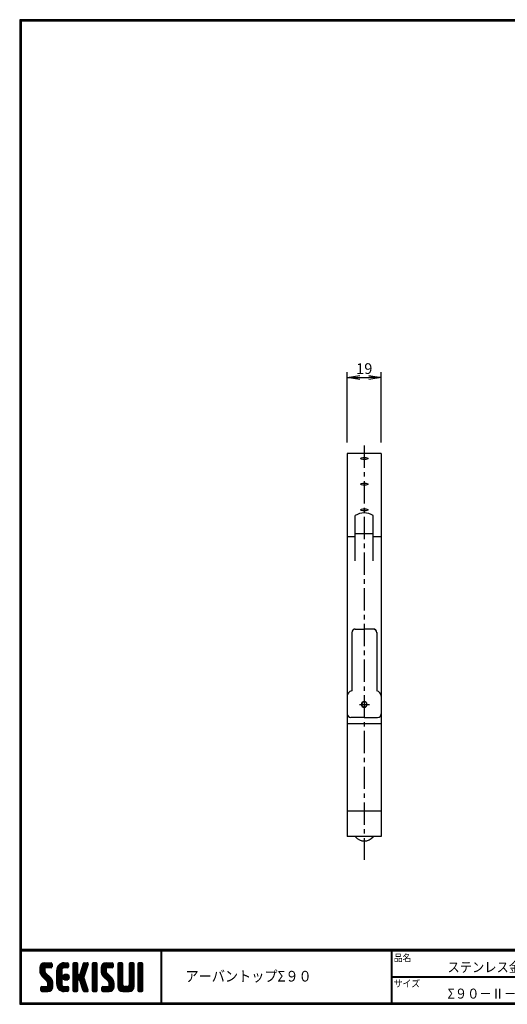
# Model space of a CAD drawing. Extents: x 0 to 798, y 0 to 552.
# Drawn here: x 0 to 273, y 0 to 552 of the extents above; entities that cross this region are included whole.
import ezdxf

# ---------------------------------------------------------------- set-up
doc = ezdxf.new("R2010")
doc.units = 0
doc.header["$LTSCALE"] = 2
doc.header["$MEASUREMENT"] = 0
doc.linetypes.add('CENTER', pattern=[2, 1.25, -0.25, 0.25, -0.25])
doc.layers.get('0').update_dxf_attribs({"linetype": 'CONTINUOUS'})
doc.layers.get('DEFPOINTS').update_dxf_attribs({"linetype": 'CONTINUOUS'})
for name, color, linetype in [('CENTER L', 1, 'CENTER'), ('moji', 2, 'CONTINUOUS'), ('SEIHIN', 3, 'CONTINUOUS'), ('SUNPOU', 4, 'CONTINUOUS'), ('ZUWAKU', 7, 'CONTINUOUS')]:
    doc.layers.add(name, color=color, linetype=linetype)
doc.styles.get("Standard").update_dxf_attribs({"font": 'TXT', "bigfont": 'bigfont.shx'})
doc.styles.add('ｽﾀｲﾙ1', font='MS PGothic.ttf')
doc.dimstyles.get("Standard").update_dxf_attribs({"dimtxt": 0.18, "dimasz": 0.18, "dimexe": 0.18, "dimexo": 0.0625, "dimgap": 0.09, "dimtad": 0, "dimtih": 1, "dimtoh": 1, "dimdec": 4, "dimzin": 0, "dimdsep": 46, "dimtxsty": 'Standard', "dimcen": 0.09, "dimadec": 0, "dimazin": 0, "dimtfac": 1, "dimtdec": 4, "dimtofl": 0, "dimtmove": 0, "dimatfit": 3, "dimfxl": 0, "dimtolj": 1, "dimtzin": 0, "dimarcsym": 0})

# ---------------------------------------------------------------- blocks, each defined once
blk = doc.blocks.new('_OPEN')
at = {"color": 0, "linetype": 'ByBlock'}
for p, q in [((-1, 0.167), (0, 0)), ((0, 0), (-1, -0.167)), ((0, 0), (-1, 0))]:
    blk.add_line(p, q, dxfattribs=at)
blk = doc.blocks.new('*D7')
at = {"layer": 'DEFPOINTS', "color": 0}
for p in [(202.65, 351.14), (183.65, 308.65), (202.65, 308.65)]:
    blk.add_point(p, dxfattribs=at)
at = {"layer": 'SUNPOU', "color": 4, "lineweight": -2}
for p, q in [((183.65, 314.65), (183.65, 354.14)), ((202.65, 314.65), (202.65, 354.14)), ((190.65, 351.14), (195.65, 351.14))]:
    blk.add_line(p, q, dxfattribs=at)
at = {"layer": 'SUNPOU', "color": 4, "lineweight": -2, "xscale": 7, "yscale": 7, "zscale": 7, "rotation": 180}
blk.add_blockref('_OPEN', (183.65, 351.14), dxfattribs=at)
at = {"layer": 'SUNPOU', "color": 4, "lineweight": -2, "xscale": 7, "yscale": 7, "zscale": 7}
blk.add_blockref('_OPEN', (202.65, 351.14), dxfattribs=at)
at = {"layer": 'SUNPOU', "color": 4, "insert": (193.15, 356.14), "char_height": 6, "attachment_point": 5}
blk.add_mtext('\\A1;19', dxfattribs=at)

msp = doc.modelspace()

# ---------------------------------------------------------------- hatches: boundary and pattern name
at = {"layer": 'ZUWAKU'}
h = msp.add_hatch(dxfattribs=at)
h.set_pattern_fill('ANSI37', color=256, scale=0.2, style=0)
h.set_pattern_definition([(45, (-900.9423, -13.2), (-0.4490128, 0.4490128), []), (135, (-900.9423, -13.2), (-0.4490128, -0.4490128), [])])
h.paths.add_polyline_path([(14.5, 17.64, -0.198912), (14.09, 18.63), (14.09, 19.92, -0.414214), (14.62, 20.45), (17.59, 20.45, 0.414214), (18.12, 20.97), (18.12, 22.72, 0.414214), (17.59, 23.25), (14.09, 23.25, 0.414214), (11.29, 20.45), (11.29, 18.63, 0.198912), (12.52, 15.66), (15.43, 12.76, -0.198912), (15.84, 11.77), (15.84, 10.47, -0.414214), (15.32, 9.95), (12.34, 9.95, 0.414214), (11.82, 9.42), (11.82, 7.67, 0.414214), (12.34, 7.15), (15.84, 7.15, 0.414214), (18.64, 9.95), (18.64, 11.77, 0.198912), (17.41, 14.74)])
h.paths.add_polyline_path([(23.54, 19.05, -0.414214), (24.94, 20.45), (26.87, 20.45, 0.414214), (27.39, 20.97), (27.39, 22.72, 0.414214), (26.87, 23.25), (24.94, 23.25, 0.414214), (20.74, 19.05), (20.74, 11.35, 0.414214), (24.94, 7.15), (26.87, 7.15, 0.414214), (27.39, 7.67), (27.39, 9.42, 0.414214), (26.87, 9.95), (24.94, 9.95, -0.414214), (23.54, 11.35)])
h.paths.add_polyline_path([(24.24, 15.2, 1), (27.74, 15.2, 1)])
h.paths.add_polyline_path([(37.31, 19.21), (38.38, 22.57, 0.506921), (37.88, 23.25), (36.18, 23.25, 0.32721), (35.68, 22.88), (33.81, 16.97, -0.32721), (33.31, 16.6), (33.17, 16.6, -0.414214), (32.64, 17.12), (32.64, 22.72, 0.414214), (32.12, 23.25), (30.37, 23.25, 0.414214), (29.84, 22.72), (29.84, 7.67, 0.414214), (30.37, 7.15), (32.12, 7.15, 0.414214), (32.64, 7.67), (32.64, 13.27, -0.414214), (33.17, 13.8), (33.31, 13.8, -0.32721), (33.81, 13.43), (35.68, 7.52, 0.32721), (36.18, 7.15), (37.88, 7.15, 0.506921), (38.38, 7.83), (36.05, 15.2)])
h.paths.add_polyline_path([(43.49, 22.72, 0.414214), (42.97, 23.25), (41.22, 23.25, 0.414214), (40.69, 22.72), (40.69, 7.67, 0.414214), (41.22, 7.15), (42.97, 7.15, 0.414214), (43.49, 7.67)])
h.paths.add_polyline_path([(48.39, 19.92, -0.414214), (48.92, 20.45), (51.89, 20.45, 0.414214), (52.42, 20.97), (52.42, 22.72, 0.414214), (51.89, 23.25), (48.39, 23.25, 0.414214), (45.59, 20.45), (45.59, 18.63, 0.198912), (46.82, 15.66), (49.73, 12.76, -0.198912), (50.14, 11.77), (50.14, 10.47, -0.414214), (49.62, 9.95), (46.64, 9.95, 0.414214), (46.12, 9.42), (46.12, 7.67, 0.414214), (46.64, 7.15), (50.14, 7.15, 0.414214), (52.94, 9.95), (52.94, 11.77, 0.198912), (51.71, 14.74), (48.8, 17.64, -0.198912), (48.39, 18.63)])
h.paths.add_polyline_path([(57.84, 22.72, 0.414214), (57.32, 23.25), (55.57, 23.25, 0.414214), (55.04, 22.72), (55.04, 9.95, 0.414214), (57.84, 7.15), (61.34, 7.15, 0.414214), (64.14, 9.95), (64.14, 22.72, 0.414214), (63.62, 23.25), (61.87, 23.25, 0.414214), (61.34, 22.72), (61.34, 11, -0.414214), (60.29, 9.95), (58.89, 9.95, -0.414214), (57.84, 11)])
h.paths.add_polyline_path([(69.04, 22.72, 0.414214), (68.52, 23.25), (66.77, 23.25, 0.414214), (66.24, 22.72), (66.24, 7.67, 0.414214), (66.77, 7.15), (68.52, 7.15, 0.414214), (69.04, 7.67)])

# ---------------------------------------------------------------- linework, layer by layer
at = {"layer": 'CENTER L', "color": 1, "linetype": 'CENTER', "ltscale": 5}
for p, q in [((193.15, 313.12), (193.15, 80.92)), ((190.57, 168), (196.01, 168))]:
    msp.add_line(p, q, dxfattribs=at)
at = {"layer": 'SEIHIN', "color": 3, "linetype": 'Continuous', "ltscale": 5}
for p, q in [((183.65, 308.65), (183.65, 94.01)), ((202.65, 308.65), (183.65, 308.65)), ((202.65, 308.65), (202.65, 94.01)), ((188.15, 248.42), (188.15, 273.82)), ((198.15, 248.42), (198.15, 273.82)), ((188.15, 261.95), (183.65, 261.95)), ((198.15, 263.63), (188.15, 263.63)), ((202.65, 261.95), (198.15, 261.95)), ((188.15, 210.23), (193.15, 210.23)), ((188.15, 210.15), (193.15, 210.15)), ((198.15, 210.23), (193.15, 210.23)), ((198.15, 210.15), (193.15, 210.15)), ((186.15, 208.23), (186.15, 175.57)), ((200.15, 208.35), (200.15, 175.57)), ((193.15, 160.67), (185.65, 160.67)), ((193.15, 160.67), (200.65, 160.67)), ((202.65, 157.06), (183.65, 157.06)), ((202.65, 108.2), (183.65, 108.2)), ((202.65, 94.01), (183.65, 94.01))]:
    msp.add_line(p, q, dxfattribs=at)
for centre, radius, start, end in [((193.15, 266.23), 9.08, 56.5996, 123.4004), ((188.15, 208.23), 2, 90, 180), ((188.15, 208.15), 2, 90, 180), ((198.15, 208.23), 2, 0, 90), ((198.15, 208.15), 2, 0, 90), ((186.65, 172.61), 3, 99.5945, 180.0007), ((199.65, 172.61), 3, 0.0006, 80.4083), ((193.15, 168), 1.6, 0, 180), ((193.15, 168), 1.6, 180, 0), ((193.15, 168), 1.5, 0, 180), ((193.15, 168), 1.5, 180, 0), ((185.65, 162.67), 2, 180, 270), ((200.65, 162.67), 2, 270, 360), ((187.81, 93.51), 0.5, 39.8233, 90.0074), ((193.15, 97.96), 6.45, 219.8144, 320.1844), ((198.49, 93.51), 0.5, 90.002, 140.1788)]:
    msp.add_arc(centre, radius, start, end, dxfattribs=at)
at = {"layer": 'SEIHIN', "linetype": 'Continuous'}
for centre in [(193.15, 305.78), (193.15, 291.41), (193.15, 277.04)]:
    msp.add_ellipse(centre, major_axis=(-2.1, 0), ratio=0.287357, dxfattribs=at)
at = {"layer": 'ZUWAKU'}
for p, q in [((0, 30.8), (797.4, 30.8)), ((0, 30.6), (797.4, 30.6)), ((0, 30.4), (797.4, 30.4)), ((0, 30.2), (797.4, 30.2)), ((0, 30), (797.4, 30)), ((79.13, 30), (79.13, 0.8)), ((79.33, 30), (79.33, 0.8)), ((79.53, 30), (79.53, 0.8)), ((208.25, 30), (208.25, 0.8)), ((208.45, 30), (208.45, 0.8)), ((208.65, 30), (208.65, 0.8)), ((14.09, 23.25), (17.59, 23.25)), ((18.12, 22.72), (18.12, 20.97)), ((24.94, 23.25), (26.87, 23.25)), ((27.39, 22.72), (27.39, 20.97)), ((29.84, 22.72), (29.84, 7.67)), ((32.12, 23.25), (30.37, 23.25)), ((32.64, 17.12), (32.64, 22.72)), ((35.68, 22.88), (33.81, 16.97)), ((36.18, 23.25), (37.88, 23.25)), ((38.38, 22.57), (37.31, 19.21)), ((40.69, 22.72), (40.69, 7.67)), ((42.97, 23.25), (41.22, 23.25)), ((43.49, 7.67), (43.49, 22.72)), ((48.39, 23.25), (51.89, 23.25)), ((52.42, 22.72), (52.42, 20.97)), ((55.04, 22.72), (55.04, 9.95)), ((57.32, 23.25), (55.57, 23.25)), ((57.84, 11), (57.84, 22.72)), ((61.34, 22.72), (61.34, 11)), ((63.62, 23.25), (61.87, 23.25)), ((64.14, 9.95), (64.14, 22.72)), ((66.24, 22.72), (66.24, 7.67)), ((68.52, 23.25), (66.77, 23.25)), ((69.04, 7.67), (69.04, 22.72)), ((11.29, 20.45), (11.29, 18.63)), ((14.09, 19.92), (14.09, 18.63)), ((17.41, 14.74), (14.5, 17.64)), ((17.59, 20.45), (14.62, 20.45)), ((20.74, 11.35), (20.74, 19.05)), ((23.54, 19.05), (23.54, 11.35)), ((26.87, 20.45), (24.94, 20.45)), ((33.31, 16.6), (33.17, 16.6)), ((37.31, 19.21), (36.05, 15.2)), ((45.59, 20.45), (45.59, 18.63)), ((48.39, 19.92), (48.39, 18.63)), ((51.71, 14.74), (48.8, 17.64)), ((51.89, 20.45), (48.92, 20.45)), ((12.52, 15.66), (15.43, 12.76)), ((15.84, 10.47), (15.84, 11.77)), ((18.64, 9.95), (18.64, 11.77)), ((32.64, 7.67), (32.64, 13.27)), ((33.17, 13.8), (33.31, 13.8)), ((35.68, 7.52), (33.81, 13.43)), ((38.38, 7.83), (36.05, 15.2)), ((46.82, 15.66), (49.73, 12.76)), ((50.14, 10.47), (50.14, 11.77)), ((52.94, 9.95), (52.94, 11.77)), ((208.65, 15.6), (447.42, 15.6)), ((208.65, 15.4), (447.42, 15.4)), ((208.65, 15.2), (447.42, 15.2)), ((11.82, 7.67), (11.82, 9.42)), ((12.34, 9.95), (15.32, 9.95)), ((12.34, 7.15), (15.84, 7.15)), ((24.94, 9.95), (26.87, 9.95)), ((26.87, 7.15), (24.94, 7.15)), ((27.39, 9.42), (27.39, 7.67)), ((30.37, 7.15), (32.12, 7.15)), ((36.18, 7.15), (37.88, 7.15)), ((41.22, 7.15), (42.97, 7.15)), ((46.12, 7.67), (46.12, 9.42)), ((46.64, 9.95), (49.62, 9.95)), ((46.64, 7.15), (50.14, 7.15)), ((57.84, 7.15), (61.34, 7.15)), ((60.29, 9.95), (58.89, 9.95)), ((66.77, 7.15), (68.52, 7.15))]:
    msp.add_line(p, q, dxfattribs=at)
for points in [[(0, 551.6), (0, 0), (797.6, 0), (797.6, 551.6)], [(0.2, 551.4), (0.2, 0.2), (797.4, 0.2), (797.4, 551.4)], [(0.4, 551.2), (0.4, 0.4), (797.2, 0.4), (797.2, 551.2)], [(0.6, 551), (0.6, 0.6), (797, 0.6), (797, 551)], [(0.8, 550.8), (0.8, 0.8), (796.8, 0.8), (796.8, 550.8)]]:
    msp.add_lwpolyline(points, close=True, dxfattribs=at)
msp.add_circle((25.99, 15.2), 1.75, dxfattribs=at)
for centre, radius, start, end in [((14.09, 20.45), 2.8, 90, 180), ((17.59, 22.72), 0.525, 0, 90), ((24.94, 19.05), 4.2, 90, 180), ((26.87, 22.72), 0.525, 0, 90), ((30.37, 22.72), 0.525, 90, 180), ((32.12, 22.72), 0.525, 0, 90), ((36.18, 22.72), 0.525, 90, 162.4744), ((37.88, 22.72), 0.525, 342.4744, 90), ((41.22, 22.72), 0.525, 90, 180), ((42.97, 22.72), 0.525, 0, 90), ((48.39, 20.45), 2.8, 90, 180), ((51.89, 22.72), 0.525, 0, 90), ((55.57, 22.72), 0.525, 90, 180), ((57.32, 22.72), 0.525, 0, 90), ((61.87, 22.72), 0.525, 90, 180), ((63.62, 22.72), 0.525, 0, 90), ((66.77, 22.72), 0.525, 90, 180), ((68.52, 22.72), 0.525, 0, 90), ((15.49, 18.63), 4.2, 180, 225), ((14.62, 19.92), 0.525, 90, 180), ((15.49, 18.63), 1.4, 180, 225), ((17.59, 20.97), 0.525, 270, 0), ((24.94, 19.05), 1.4, 90, 180), ((26.87, 20.97), 0.525, 270, 0), ((33.17, 17.12), 0.525, 180, 270), ((33.31, 17.12), 0.525, 270, 342.4744), ((49.79, 18.63), 4.2, 180, 225), ((48.92, 19.92), 0.525, 90, 180), ((49.79, 18.63), 1.4, 180, 225), ((51.89, 20.97), 0.525, 270, 0), ((14.44, 11.77), 1.4, 0, 45), ((14.44, 11.77), 4.2, 0, 45), ((24.94, 11.35), 4.2, 180, 270), ((24.94, 11.35), 1.4, 180, 270), ((33.17, 13.27), 0.525, 90, 180), ((33.31, 13.27), 0.525, 17.5256, 90), ((48.74, 11.77), 1.4, 0, 45), ((48.74, 11.77), 4.2, 0, 45), ((12.34, 9.42), 0.525, 90, 180), ((12.34, 7.67), 0.525, 180, 270), ((15.32, 10.47), 0.525, 270, 0), ((15.84, 9.95), 2.8, 270, 0), ((26.87, 9.42), 0.525, 0, 90), ((26.87, 7.67), 0.525, 270, 0), ((30.37, 7.67), 0.525, 180, 270), ((32.12, 7.67), 0.525, 270, 0), ((36.18, 7.67), 0.525, 197.5256, 270), ((37.88, 7.67), 0.525, 270, 17.5256), ((41.22, 7.67), 0.525, 180, 270), ((42.97, 7.67), 0.525, 270, 0), ((46.64, 9.42), 0.525, 90, 180), ((46.64, 7.67), 0.525, 180, 270), ((49.62, 10.47), 0.525, 270, 0), ((50.14, 9.95), 2.8, 270, 0), ((57.84, 9.95), 2.8, 180, 270), ((58.89, 11), 1.05, 180, 270), ((60.29, 11), 1.05, 270, 0), ((61.34, 9.95), 2.8, 270, 0), ((66.77, 7.67), 0.525, 180, 270), ((68.52, 7.67), 0.525, 270, 0)]:
    msp.add_arc(centre, radius, start, end, dxfattribs=at)

# ---------------------------------------------------------------- texts
at = {"layer": 'moji', "style": 'ｽﾀｲﾙ1', "width": 0.9}
for s, height, p in [('ステンレス金具上打Ⅱ型', 5.6, (239.83, 18)), ('アーバントップΣ９０', 6, (92.96, 12.74)), ('Σ９０－Ⅱ－３.０', 5.6, (239.83, 3.2))]:
    msp.add_text(s, height=height, dxfattribs=at).set_placement(p)
at = {"layer": 'ZUWAKU', "style": 'ｽﾀｲﾙ1', "width": 0.9}
for s, p in [('品名', (209.72, 24.06)), ('サイズ', (209.72, 9.66))]:
    msp.add_text(s, height=4, dxfattribs=at).set_placement(p)

# ---------------------------------------------------------------- dimensions: what is measured, and where the dimension line sits
at = {"layer": 'SUNPOU'}
dim = msp.add_linear_dim(base=(202.65, 351.14), p1=(183.65, 308.65), p2=(202.65, 308.65), dimstyle='Standard', override={"dimtxt": 6, "dimasz": 7, "dimexe": 3, "dimexo": 6, "dimgap": 2, "dimtad": 3, "dimtih": 0, "dimtoh": 0, "dimdec": 0, "dimblk1": 'OPEN', "dimblk2": 'OPEN', "dimsah": 1, "dimcen": 150, "dimclrd": 4, "dimclre": 4, "dimclrt": 4, "dimtdec": 2, "dimtofl": 1, "dimldrblk": 'OPEN'}, dxfattribs=at)
dim.commit()
dim.dimension.update_dxf_attribs({"geometry": '*D7', "text_midpoint": (193.15, 356.14)})

doc.saveas('drawing.dxf')
